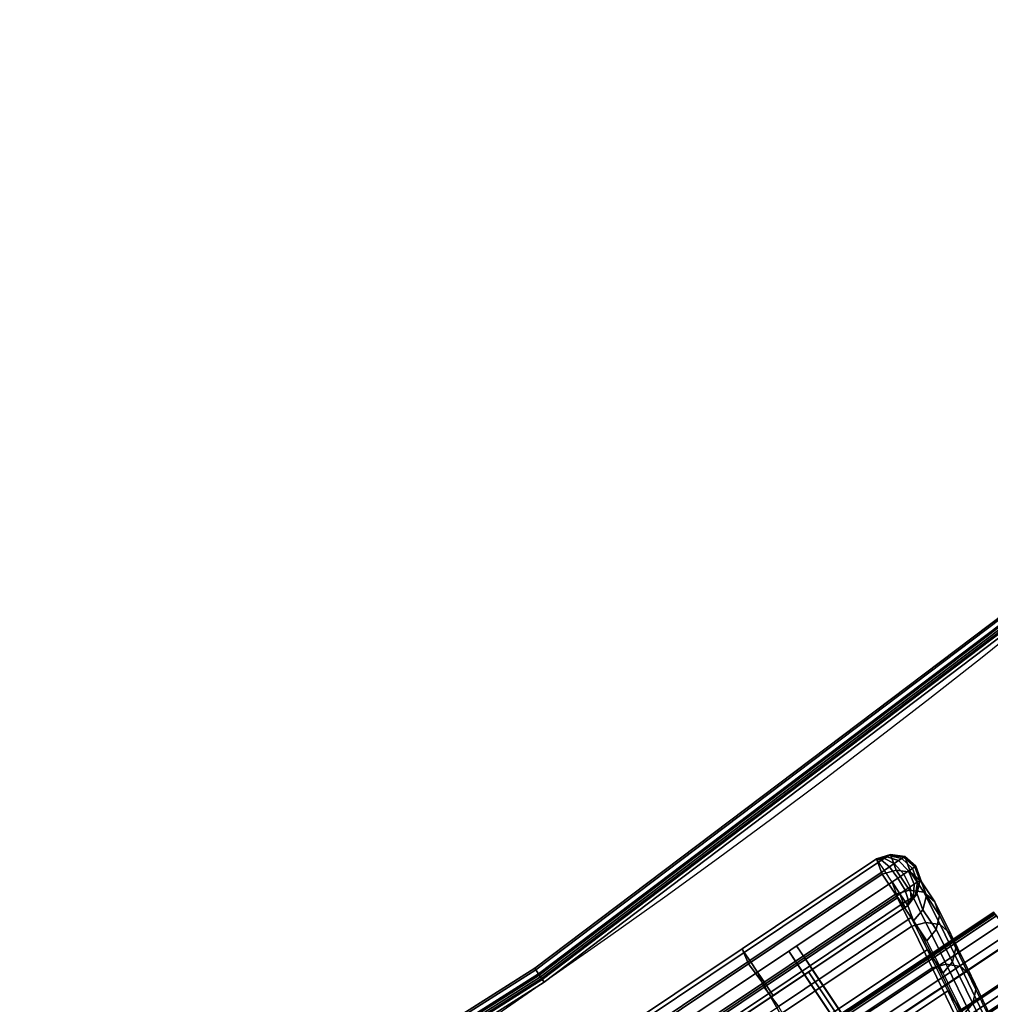
# Model space of a CAD drawing. Units: metres. Extents: x -0.21 to 2.26, y -0.87 to 1.08.
# Drawn here: x 0.93 to 1.14, y 0.37 to 0.58 of the extents above; entities that cross this region are included whole.
import ezdxf

# ---------------------------------------------------------------- set-up
doc = ezdxf.new("R2010")
doc.units = ezdxf.units.M
for name, color, linetype in [('72_CMAN_INSERT', 7, 'Continuous'), ('72_CMAN_RECEPTION_D2_ANY', 251, 'Continuous'), ('72_CMAN_RECEPTION_D3_DOGA', 7, 'Continuous'), ('72_CMAN_RECEPTION_D3_TELAIO', 7, 'Continuous'), ('72_CMAN_RECEPTION_D3_TOPREC', 7, 'Continuous')]:
    doc.layers.add(name, color=color, linetype=linetype)

# ---------------------------------------------------------------- blocks, each defined once
blk = doc.blocks.new('72CMAN_RECEPTION_D3_DOGA_CONV60_1')
for points in [[(0.01371, 0.04177, 0.64441), (0.01105, 0.03641, 0.64443), (0.19635, -0.05584, 0.64446), (0.19902, -0.05048, 0.64444)], [(0.13992, -0.01436, 0.64441), (0.13789, -0.0172, 0.5367), (0.16866, -0.03252, 0.5367), (0.17081, -0.02974, 0.64442)], [(0.13992, -0.01436, 0.64441), (0.17081, -0.02974, 0.64442), (0.17037, -0.03053, 0.64742), (0.13949, -0.01515, 0.64741)], [(0.13949, -0.01515, 0.64741), (0.17037, -0.03053, 0.64742), (0.16944, -0.03239, 0.64971), (0.13856, -0.01701, 0.64971)], [(0.13789, -0.0172, 0.5367), (0.13596, -0.02193, 0.42905), (0.16664, -0.03721, 0.42905), (0.16866, -0.03252, 0.5367)], [(0.13856, -0.01701, 0.64971), (0.16944, -0.03239, 0.64971), (0.16811, -0.03507, 0.6505), (0.13722, -0.0197, 0.65049)], [(0.13726, -0.01972, 0.64443), (0.13522, -0.02256, 0.53672), (0.16599, -0.03788, 0.53672), (0.16814, -0.03509, 0.64444)], [(0.13722, -0.0197, 0.65049), (0.16811, -0.03507, 0.6505), (0.16677, -0.03776, 0.64973), (0.13588, -0.02239, 0.64973)], [(0.13596, -0.02193, 0.42905), (0.13238, -0.02862, 0.32155), (0.1628, -0.04378, 0.32155), (0.16664, -0.03721, 0.42905)], [(0.13522, -0.02256, 0.53672), (0.1333, -0.02728, 0.42907), (0.16397, -0.04256, 0.42907), (0.16599, -0.03788, 0.53672)], [(0.13588, -0.02239, 0.64973), (0.16677, -0.03776, 0.64973), (0.16583, -0.03964, 0.64745), (0.13495, -0.02427, 0.64745)], [(0.13495, -0.02427, 0.64745), (0.16583, -0.03964, 0.64745), (0.16547, -0.04046, 0.64446), (0.13458, -0.02509, 0.64445)], [(0.17081, -0.02974, 0.64442), (0.16866, -0.03252, 0.5367), (0.19941, -0.04783, 0.53671), (0.20169, -0.04511, 0.64443)], [(0.17037, -0.03053, 0.64742), (0.20126, -0.0459, 0.64742), (0.20033, -0.04776, 0.64972), (0.16944, -0.03239, 0.64971)], [(0.17081, -0.02974, 0.64442), (0.20169, -0.04511, 0.64443), (0.20126, -0.0459, 0.64742), (0.17037, -0.03053, 0.64742)], [(0.16866, -0.03252, 0.5367), (0.16664, -0.03721, 0.42905), (0.19714, -0.0524, 0.42905), (0.19941, -0.04783, 0.53671)], [(0.16944, -0.03239, 0.64971), (0.20033, -0.04776, 0.64972), (0.19899, -0.05045, 0.65051), (0.16811, -0.03507, 0.6505)], [(0.16814, -0.03509, 0.64444), (0.16599, -0.03788, 0.53672), (0.19674, -0.05319, 0.53673), (0.19902, -0.05048, 0.64444)], [(0.16811, -0.03507, 0.6505), (0.19899, -0.05045, 0.65051), (0.19765, -0.05314, 0.64974), (0.16677, -0.03776, 0.64973)], [(0.16664, -0.03721, 0.42905), (0.1628, -0.04378, 0.32155), (0.19293, -0.05878, 0.32155), (0.19714, -0.0524, 0.42905)], [(0.16677, -0.03776, 0.64973), (0.19765, -0.05314, 0.64974), (0.19672, -0.05502, 0.64746), (0.16583, -0.03964, 0.64745)], [(0.16599, -0.03788, 0.53672), (0.16397, -0.04256, 0.42907), (0.19448, -0.05775, 0.42907), (0.19674, -0.05319, 0.53673)], [(0.16583, -0.03964, 0.64745), (0.19672, -0.05502, 0.64746), (0.19635, -0.05584, 0.64446), (0.16547, -0.04046, 0.64446)], [(0.16674, -0.05577, 0.32159), (0.17397, -0.04134, 0.64443), (0.1753, -0.03866, 0.64443), (0.16808, -0.05309, 0.32158)], [(0.16853, -0.05667, 0.32159), (0.17576, -0.04223, 0.64443), (0.17709, -0.03955, 0.64443), (0.16987, -0.05398, 0.32158)], [(0.1654, -0.05846, 0.3216), (0.17263, -0.04403, 0.64444), (0.17397, -0.04134, 0.64443), (0.16674, -0.05577, 0.32159)], [(0.1628, -0.04378, 0.32155), (0.1577, -0.05216, 0.21423), (0.1874, -0.06696, 0.21423), (0.19293, -0.05878, 0.32155)], [(0.16397, -0.04256, 0.42907), (0.16014, -0.04913, 0.32157), (0.19026, -0.06414, 0.32157), (0.19448, -0.05775, 0.42907)], [(0.1654, -0.05846, 0.3216), (0.1663, -0.05891, 0.3216), (0.17353, -0.04447, 0.64444), (0.17263, -0.04403, 0.64444)], [(0.16719, -0.05935, 0.3216), (0.17442, -0.04492, 0.64444), (0.17576, -0.04223, 0.64443), (0.16853, -0.05667, 0.32159)], [(0.1663, -0.05891, 0.3216), (0.16719, -0.05935, 0.3216), (0.17442, -0.04492, 0.64444), (0.17353, -0.04447, 0.64444)], [(0.20168, -0.04999, 0.53674), (0.20398, -0.04726, 0.64446), (0.20169, -0.04511, 0.64443), (0.19941, -0.04783, 0.53671)], [(0.20126, -0.0459, 0.64742), (0.20033, -0.04776, 0.64972), (0.20155, -0.04837, 0.64955), (0.20194, -0.04624, 0.64733)], [(0.20169, -0.04511, 0.64443), (0.20126, -0.0459, 0.64742), (0.20194, -0.04624, 0.64733), (0.20169, -0.04511, 0.64443)], [(0.20169, -0.04511, 0.64443), (0.20194, -0.04624, 0.64733), (0.20259, -0.04656, 0.64704), (0.20169, -0.04511, 0.64443)], [(0.20169, -0.04511, 0.64443), (0.20259, -0.04656, 0.64704), (0.20314, -0.04684, 0.64658), (0.20169, -0.04511, 0.64443)], [(0.20169, -0.04511, 0.64443), (0.20314, -0.04684, 0.64658), (0.20357, -0.04705, 0.64597), (0.20169, -0.04511, 0.64443)], [(0.20169, -0.04511, 0.64443), (0.20357, -0.04705, 0.64597), (0.20384, -0.04719, 0.64526), (0.20169, -0.04511, 0.64443)], [(0.20169, -0.04511, 0.64443), (0.20384, -0.04719, 0.64526), (0.20398, -0.04726, 0.64446), (0.20169, -0.04511, 0.64443)], [(0.19937, -0.05458, 0.42908), (0.20168, -0.04999, 0.53674), (0.19941, -0.04783, 0.53671), (0.19714, -0.0524, 0.42905)], [(0.20033, -0.04776, 0.64972), (0.19899, -0.05045, 0.65051), (0.20039, -0.05115, 0.65031), (0.20155, -0.04837, 0.64955)], [(0.20194, -0.04624, 0.64733), (0.20155, -0.04837, 0.64955), (0.20269, -0.04894, 0.64903), (0.20259, -0.04656, 0.64704)], [(0.2028, -0.05288, 0.53674), (0.2051, -0.05015, 0.64446), (0.20398, -0.04726, 0.64446), (0.20168, -0.04999, 0.53674)], [(0.20259, -0.04656, 0.64704), (0.20269, -0.04894, 0.64903), (0.20367, -0.04943, 0.64821), (0.20314, -0.04684, 0.64658)], [(0.20314, -0.04684, 0.64658), (0.20367, -0.04943, 0.64821), (0.20442, -0.0498, 0.64712), (0.20357, -0.04705, 0.64597)], [(0.20357, -0.04705, 0.64597), (0.20442, -0.0498, 0.64712), (0.2049, -0.05004, 0.64586), (0.20384, -0.04719, 0.64526)], [(0.20384, -0.04719, 0.64526), (0.2049, -0.05004, 0.64586), (0.2051, -0.05015, 0.64446), (0.20398, -0.04726, 0.64446)], [(0.16014, -0.04913, 0.32157), (0.15503, -0.05751, 0.21425), (0.18473, -0.07231, 0.21425), (0.19026, -0.06414, 0.32157)], [(0.20049, -0.05746, 0.42908), (0.2028, -0.05288, 0.53674), (0.20168, -0.04999, 0.53674), (0.19937, -0.05458, 0.42908)], [(0.20155, -0.04837, 0.64955), (0.20039, -0.05115, 0.65031), (0.2017, -0.0518, 0.64972), (0.20269, -0.04894, 0.64903)], [(0.20269, -0.04894, 0.64903), (0.2017, -0.0518, 0.64972), (0.20283, -0.05236, 0.64876), (0.20367, -0.04943, 0.64821)], [(0.20216, -0.05591, 0.53674), (0.20446, -0.05319, 0.64446), (0.2051, -0.05015, 0.64446), (0.2028, -0.05288, 0.53674)], [(0.20367, -0.04943, 0.64821), (0.20283, -0.05236, 0.64876), (0.2037, -0.05279, 0.64752), (0.20442, -0.0498, 0.64712)], [(0.20442, -0.0498, 0.64712), (0.2037, -0.05279, 0.64752), (0.20424, -0.05306, 0.64606), (0.2049, -0.05004, 0.64586)], [(0.2049, -0.05004, 0.64586), (0.20424, -0.05306, 0.64606), (0.20446, -0.05319, 0.64446), (0.2051, -0.05015, 0.64446)], [(0.1577, -0.05216, 0.21423), (0.15161, -0.06184, 0.10707), (0.1809, -0.07643, 0.10707), (0.1874, -0.06696, 0.21423)], [(0.19511, -0.06099, 0.32156), (0.19937, -0.05458, 0.42908), (0.19714, -0.0524, 0.42905), (0.19293, -0.05878, 0.32155)], [(0.19903, -0.05047, 0.64446), (0.19769, -0.05315, 0.64446), (0.19542, -0.05585, 0.53674), (0.19675, -0.05317, 0.53674)], [(0.19899, -0.05045, 0.65051), (0.19765, -0.05314, 0.64974), (0.19888, -0.05375, 0.64957), (0.20039, -0.05115, 0.65031)], [(0.20039, -0.05115, 0.65031), (0.19888, -0.05375, 0.64957), (0.20002, -0.05432, 0.64905), (0.2017, -0.0518, 0.64972)], [(0.2017, -0.0518, 0.64972), (0.20002, -0.05432, 0.64905), (0.201, -0.05481, 0.64822), (0.20283, -0.05236, 0.64876)], [(0.20283, -0.05236, 0.64876), (0.201, -0.05481, 0.64822), (0.20176, -0.05519, 0.64713), (0.2037, -0.05279, 0.64752)], [(0.19675, -0.05317, 0.53674), (0.19542, -0.05585, 0.53674), (0.19315, -0.06042, 0.42909), (0.19449, -0.05773, 0.42909)], [(0.19769, -0.05315, 0.64446), (0.19635, -0.05584, 0.64446), (0.19408, -0.05854, 0.53674), (0.19542, -0.05585, 0.53674)], [(0.19621, -0.06386, 0.32156), (0.20049, -0.05746, 0.42908), (0.19937, -0.05458, 0.42908), (0.19511, -0.06099, 0.32156)], [(0.19765, -0.05314, 0.64974), (0.19672, -0.05502, 0.64746), (0.19741, -0.05537, 0.64737), (0.19888, -0.05375, 0.64957)], [(0.19888, -0.05375, 0.64957), (0.19741, -0.05537, 0.64737), (0.19806, -0.05569, 0.64708), (0.20002, -0.05432, 0.64905)], [(0.20002, -0.05432, 0.64905), (0.19806, -0.05569, 0.64708), (0.19863, -0.05597, 0.64661), (0.201, -0.05481, 0.64822)], [(0.19985, -0.06048, 0.42908), (0.20216, -0.05591, 0.53674), (0.2028, -0.05288, 0.53674), (0.20049, -0.05746, 0.42908)], [(0.20013, -0.05826, 0.53674), (0.20242, -0.05554, 0.64446), (0.20446, -0.05319, 0.64446), (0.20216, -0.05591, 0.53674)], [(0.2037, -0.05279, 0.64752), (0.20176, -0.05519, 0.64713), (0.20224, -0.05542, 0.64587), (0.20424, -0.05306, 0.64606)], [(0.20424, -0.05306, 0.64606), (0.20224, -0.05542, 0.64587), (0.20242, -0.05554, 0.64446), (0.20446, -0.05319, 0.64446)], [(0.19542, -0.05585, 0.53674), (0.19408, -0.05854, 0.53674), (0.19181, -0.0631, 0.42909), (0.19315, -0.06042, 0.42909)], [(0.19407, -0.05856, 0.53674), (0.19635, -0.05584, 0.64446), (0.19944, -0.05639, 0.64446), (0.19715, -0.05911, 0.53674)], [(0.19672, -0.05502, 0.64746), (0.19635, -0.05584, 0.64446), (0.19635, -0.05584, 0.64446), (0.19741, -0.05537, 0.64737)], [(0.19741, -0.05537, 0.64737), (0.19635, -0.05584, 0.64446), (0.19635, -0.05584, 0.64446), (0.19806, -0.05569, 0.64708)], [(0.19806, -0.05569, 0.64708), (0.19635, -0.05584, 0.64446), (0.19635, -0.05584, 0.64446), (0.19863, -0.05597, 0.64661)], [(0.19863, -0.05597, 0.64661), (0.19635, -0.05584, 0.64446), (0.19635, -0.05584, 0.64446), (0.19906, -0.05618, 0.64599)], [(0.19906, -0.05618, 0.64599), (0.19635, -0.05584, 0.64446), (0.19635, -0.05584, 0.64446), (0.19934, -0.05632, 0.64527)], [(0.19934, -0.05632, 0.64527), (0.19635, -0.05584, 0.64446), (0.19635, -0.05584, 0.64446), (0.19944, -0.05639, 0.64446)], [(0.19715, -0.05911, 0.53674), (0.19944, -0.05639, 0.64446), (0.20242, -0.05554, 0.64446), (0.20013, -0.05826, 0.53674)], [(0.19783, -0.06282, 0.42908), (0.20013, -0.05826, 0.53674), (0.20216, -0.05591, 0.53674), (0.19985, -0.06048, 0.42908)], [(0.201, -0.05481, 0.64822), (0.19863, -0.05597, 0.64661), (0.19906, -0.05618, 0.64599), (0.20176, -0.05519, 0.64713)], [(0.20176, -0.05519, 0.64713), (0.19906, -0.05618, 0.64599), (0.19934, -0.05632, 0.64527), (0.20224, -0.05542, 0.64587)], [(0.20224, -0.05542, 0.64587), (0.19934, -0.05632, 0.64527), (0.19944, -0.05639, 0.64446), (0.20242, -0.05554, 0.64446)], [(0.15503, -0.05751, 0.21425), (0.14895, -0.06719, 0.10709), (0.17824, -0.08179, 0.10709), (0.18473, -0.07231, 0.21425)], [(0.19449, -0.05773, 0.42909), (0.19315, -0.06042, 0.42909), (0.18894, -0.0668, 0.32159), (0.19027, -0.06412, 0.32159)], [(0.19181, -0.06312, 0.42909), (0.19407, -0.05856, 0.53674), (0.19715, -0.05911, 0.53674), (0.19487, -0.06369, 0.42908)], [(0.19487, -0.06369, 0.42908), (0.19715, -0.05911, 0.53674), (0.20013, -0.05826, 0.53674), (0.19783, -0.06282, 0.42908)], [(0.19558, -0.06687, 0.32156), (0.19985, -0.06048, 0.42908), (0.20049, -0.05746, 0.42908), (0.19621, -0.06386, 0.32156)], [(0.18953, -0.06919, 0.21422), (0.19511, -0.06099, 0.32156), (0.19293, -0.05878, 0.32155), (0.1874, -0.06696, 0.21423)], [(0.19315, -0.06042, 0.42909), (0.19181, -0.0631, 0.42909), (0.1876, -0.06949, 0.32159), (0.18894, -0.0668, 0.32159)], [(0.19358, -0.0692, 0.32156), (0.19783, -0.06282, 0.42908), (0.19985, -0.06048, 0.42908), (0.19558, -0.06687, 0.32156)], [(0.19062, -0.07205, 0.21422), (0.19621, -0.06386, 0.32156), (0.19511, -0.06099, 0.32156), (0.18953, -0.06919, 0.21422)], [(0.19063, -0.07008, 0.32156), (0.19487, -0.06369, 0.42908), (0.19783, -0.06282, 0.42908), (0.19358, -0.0692, 0.32156)], [(0.19027, -0.06412, 0.32159), (0.18894, -0.0668, 0.32159), (0.18341, -0.07498, 0.21427), (0.18474, -0.07229, 0.21427)], [(0.18759, -0.06951, 0.32159), (0.19181, -0.06312, 0.42909), (0.19487, -0.06369, 0.42908), (0.19063, -0.07008, 0.32156)], [(0.18999, -0.07504, 0.21422), (0.19558, -0.06687, 0.32156), (0.19621, -0.06386, 0.32156), (0.19062, -0.07205, 0.21422)], [(0.18299, -0.07869, 0.10705), (0.18953, -0.06919, 0.21422), (0.1874, -0.06696, 0.21423), (0.1809, -0.07643, 0.10707)], [(0.18894, -0.0668, 0.32159), (0.1876, -0.06949, 0.32159), (0.18207, -0.07766, 0.21427), (0.18341, -0.07498, 0.21427)], [(0.188, -0.07737, 0.21422), (0.19358, -0.0692, 0.32156), (0.19558, -0.06687, 0.32156), (0.18999, -0.07504, 0.21422)], [(0.18407, -0.08154, 0.10705), (0.19062, -0.07205, 0.21422), (0.18953, -0.06919, 0.21422), (0.18299, -0.07869, 0.10705)], [(0.18508, -0.07826, 0.21422), (0.19063, -0.07008, 0.32156), (0.19358, -0.0692, 0.32156), (0.188, -0.07737, 0.21422)], [(0.18206, -0.07768, 0.21427), (0.18759, -0.06951, 0.32159), (0.19063, -0.07008, 0.32156), (0.18508, -0.07826, 0.21422)], [(0.18474, -0.07229, 0.21427), (0.18341, -0.07498, 0.21427), (0.17691, -0.08446, 0.1071), (0.17825, -0.08177, 0.1071)], [(0.18345, -0.08452, 0.10705), (0.18999, -0.07504, 0.21422), (0.19062, -0.07205, 0.21422), (0.18407, -0.08154, 0.10705)], [(0.18341, -0.07498, 0.21427), (0.18207, -0.07766, 0.21427), (0.17557, -0.08714, 0.1071), (0.17691, -0.08446, 0.1071)], [(0.18148, -0.08685, 0.10705), (0.188, -0.07737, 0.21422), (0.18999, -0.07504, 0.21422), (0.18345, -0.08452, 0.10705)], [(0.17858, -0.08775, 0.10705), (0.18508, -0.07826, 0.21422), (0.188, -0.07737, 0.21422), (0.18148, -0.08685, 0.10705)], [(0.17557, -0.08716, 0.10711), (0.18206, -0.07768, 0.21427), (0.18508, -0.07826, 0.21422), (0.17858, -0.08775, 0.10705)]]:
    blk.add_3dface(points)
blk = doc.blocks.new('72CMAN_RECEPTION_D3_TELAIOFOR_CONV60_1')
for points in [[(1.15404, -0.17876, 0.46701), (1.154, -0.17847, 0.4663), (0.91233, -0.19378, 0.4663), (0.91233, -0.19407, 0.46701)], [(1.154, -0.17847, 0.4555), (1.154, -0.17847, 0.4609), (0.91233, -0.19378, 0.4609), (0.91233, -0.19378, 0.4555)], [(1.154, -0.17847, 0.4609), (1.154, -0.17847, 0.4663), (0.91233, -0.19378, 0.4663), (0.91233, -0.19378, 0.4609)], [(1.15402, -0.17861, 0.45515), (1.154, -0.17847, 0.4555), (0.91233, -0.19378, 0.4555), (0.91233, -0.19393, 0.45515)], [(1.15404, -0.17876, 0.43259), (1.154, -0.17847, 0.4333), (0.91233, -0.19378, 0.4333), (0.91233, -0.19407, 0.43259)], [(1.154, -0.17847, 0.4333), (1.154, -0.17847, 0.4387), (0.91233, -0.19378, 0.4387), (0.91233, -0.19378, 0.4333)], [(1.154, -0.17847, 0.4387), (1.154, -0.17847, 0.4441), (0.91233, -0.19378, 0.4441), (0.91233, -0.19378, 0.4387)], [(1.15402, -0.17861, 0.44445), (1.154, -0.17847, 0.4441), (0.91233, -0.19378, 0.4441), (0.91233, -0.19393, 0.44445)], [(1.15407, -0.17897, 0.455), (1.15402, -0.17861, 0.45515), (0.91233, -0.19393, 0.45515), (0.91233, -0.19428, 0.455)], [(1.15407, -0.17897, 0.4446), (1.15402, -0.17861, 0.44445), (0.91233, -0.19393, 0.44445), (0.91233, -0.19428, 0.4446)], [(1.15413, -0.17946, 0.4673), (1.15404, -0.17876, 0.46701), (0.91233, -0.19407, 0.46701), (0.91233, -0.19478, 0.4673)], [(1.15413, -0.17946, 0.4323), (1.15404, -0.17876, 0.43259), (0.91233, -0.19407, 0.43259), (0.91233, -0.19478, 0.4323)], [(1.15438, -0.18145, 0.455), (1.15407, -0.17897, 0.455), (0.91233, -0.19428, 0.455), (0.91233, -0.19678, 0.455)], [(1.15407, -0.17897, 0.4446), (1.15438, -0.18145, 0.4446), (0.91233, -0.19678, 0.4446), (0.91233, -0.19428, 0.4446)], [(1.15492, -0.18569, 0.4673), (1.15413, -0.17946, 0.4673), (0.91233, -0.19478, 0.4673), (0.91233, -0.20106, 0.4673)], [(1.15492, -0.18566, 0.4323), (1.15413, -0.17946, 0.4323), (0.91233, -0.19478, 0.4323), (0.91233, -0.20103, 0.4323)], [(1.1547, -0.18393, 0.455), (1.15438, -0.18145, 0.455), (0.91233, -0.19678, 0.455), (0.91233, -0.19928, 0.455)], [(1.15438, -0.18145, 0.4446), (1.1547, -0.18393, 0.4446), (0.91233, -0.19928, 0.4446), (0.91233, -0.19678, 0.4446)], [(1.1547, -0.18393, 0.4446), (1.1547, -0.18393, 0.4498), (0.91233, -0.19928, 0.4498), (0.91233, -0.19928, 0.4446)], [(1.1547, -0.18393, 0.4498), (1.1547, -0.18393, 0.455), (0.91233, -0.19928, 0.455), (0.91233, -0.19928, 0.4498)], [(1.15571, -0.19185, 0.4323), (1.15492, -0.18566, 0.4323), (0.91233, -0.20103, 0.4323), (0.91233, -0.20727, 0.4323)], [(1.15572, -0.19192, 0.46729), (1.15492, -0.18569, 0.4673), (0.91233, -0.20106, 0.4673), (0.91233, -0.20734, 0.46729)], [(1.15573, -0.19204, 0.43234), (1.15571, -0.19185, 0.4323), (0.91233, -0.20727, 0.4323), (0.91233, -0.20746, 0.43234)], [(1.15573, -0.19207, 0.46724), (1.15572, -0.19192, 0.46729), (0.91233, -0.20734, 0.46729), (0.91233, -0.20749, 0.46724)], [(1.15575, -0.1922, 0.43245), (1.15573, -0.19204, 0.43234), (0.91233, -0.20746, 0.43234), (0.91233, -0.20763, 0.43245)], [(1.15575, -0.1922, 0.46715), (1.15573, -0.19207, 0.46724), (0.91233, -0.20749, 0.46724), (0.91233, -0.20763, 0.46715)], [(1.15595, -0.1938, 0.46555), (1.15575, -0.1922, 0.46715), (0.91233, -0.20763, 0.46715), (0.91233, -0.20923, 0.46555)], [(1.15595, -0.1938, 0.43405), (1.15575, -0.1922, 0.43245), (0.91233, -0.20763, 0.43245), (0.91233, -0.20923, 0.43405)], [(1.15616, -0.19539, 0.46395), (1.15595, -0.1938, 0.46555), (0.91233, -0.20923, 0.46555), (0.91233, -0.21083, 0.46395)], [(1.15616, -0.19539, 0.43565), (1.15595, -0.1938, 0.43405), (0.91233, -0.20923, 0.43405), (0.91233, -0.21083, 0.43565)], [(1.15618, -0.19555, 0.46384), (1.15616, -0.19539, 0.46395), (0.91233, -0.21083, 0.46395), (0.91233, -0.211, 0.46384)], [(1.15618, -0.19555, 0.43576), (1.15616, -0.19539, 0.43565), (0.91233, -0.21083, 0.43565), (0.91233, -0.211, 0.43576)], [(1.1562, -0.19574, 0.4638), (1.15618, -0.19555, 0.46384), (0.91233, -0.211, 0.46384), (0.91233, -0.21119, 0.4638)], [(1.1562, -0.19574, 0.4358), (1.15618, -0.19555, 0.43576), (0.91233, -0.211, 0.43576), (0.91233, -0.21119, 0.4358)], [(1.15635, -0.19687, 0.4638), (1.1562, -0.19574, 0.4638), (0.91233, -0.21119, 0.4638), (0.91233, -0.21233, 0.4638)], [(1.15635, -0.19694, 0.43579), (1.1562, -0.19574, 0.4358), (0.91233, -0.21119, 0.4358), (0.91233, -0.2124, 0.43579)], [(1.15649, -0.19801, 0.4638), (1.15635, -0.19687, 0.4638), (0.91233, -0.21233, 0.4638), (0.91233, -0.21348, 0.4638)], [(1.15651, -0.19814, 0.43578), (1.15635, -0.19694, 0.43579), (0.91233, -0.2124, 0.43579), (0.91233, -0.21361, 0.43578)], [(1.15653, -0.19836, 0.46395), (1.15649, -0.19801, 0.4638), (0.91233, -0.21348, 0.4638), (0.91233, -0.21383, 0.46395)], [(1.15654, -0.1984, 0.4356), (1.15651, -0.19814, 0.43578), (0.91233, -0.21361, 0.43578), (0.91233, -0.21387, 0.4356)], [(1.15655, -0.19851, 0.4643), (1.15653, -0.19836, 0.46395), (0.91233, -0.21383, 0.46395), (0.91233, -0.21398, 0.4643)], [(1.15655, -0.19851, 0.4353), (1.15654, -0.1984, 0.4356), (0.91233, -0.21387, 0.4356), (0.91233, -0.21398, 0.4353)], [(1.15656, -0.19857, 0.46724), (1.15655, -0.19851, 0.4671), (0.91233, -0.21398, 0.4671), (0.91233, -0.21404, 0.46724)], [(1.15655, -0.19851, 0.4643), (1.15655, -0.19851, 0.4657), (0.91233, -0.21398, 0.4657), (0.91233, -0.21398, 0.4643)], [(1.15655, -0.19851, 0.4657), (1.15655, -0.19851, 0.4671), (0.91233, -0.21398, 0.4671), (0.91233, -0.21398, 0.4657)], [(1.15656, -0.19857, 0.43236), (1.15655, -0.19851, 0.4325), (0.91233, -0.21398, 0.4325), (0.91233, -0.21404, 0.43236)], [(1.15655, -0.19851, 0.4325), (1.15655, -0.19851, 0.4339), (0.91233, -0.21398, 0.4339), (0.91233, -0.21398, 0.4325)], [(1.15655, -0.19851, 0.4339), (1.15655, -0.19851, 0.4353), (0.91233, -0.21398, 0.4353), (0.91233, -0.21398, 0.4339)], [(1.15658, -0.19871, 0.4673), (1.15656, -0.19857, 0.46724), (0.91233, -0.21404, 0.46724), (0.91233, -0.21418, 0.4673)], [(1.15658, -0.19871, 0.4323), (1.15656, -0.19857, 0.43236), (0.91233, -0.21404, 0.43236), (0.91233, -0.21418, 0.4323)], [(1.15674, -0.2, 0.4673), (1.15658, -0.19871, 0.4673), (0.91233, -0.21418, 0.4673), (0.91233, -0.21548, 0.4673)], [(1.15674, -0.2, 0.4323), (1.15658, -0.19871, 0.4323), (0.91233, -0.21418, 0.4323), (0.91233, -0.21548, 0.4323)], [(1.15691, -0.20129, 0.4673), (1.15674, -0.2, 0.4673), (0.91233, -0.21548, 0.4673), (0.91233, -0.21678, 0.4673)], [(1.15691, -0.20129, 0.4323), (1.15674, -0.2, 0.4323), (0.91233, -0.21548, 0.4323), (0.91233, -0.21678, 0.4323)], [(1.157, -0.20198, 0.467), (1.15691, -0.20129, 0.4673), (0.91233, -0.21678, 0.4673), (0.91233, -0.21748, 0.467)], [(1.157, -0.20199, 0.43259), (1.15691, -0.20129, 0.4323), (0.91233, -0.21678, 0.4323), (0.91233, -0.21749, 0.43259)], [(1.15703, -0.20228, 0.4663), (1.157, -0.20198, 0.467), (0.91233, -0.21748, 0.467), (0.91233, -0.21778, 0.4663)], [(1.15703, -0.20228, 0.4333), (1.157, -0.20199, 0.43259), (0.91233, -0.21749, 0.43259), (0.91233, -0.21778, 0.4333)], [(1.15703, -0.20228, 0.4663), (1.15703, -0.20228, 0.4498), (0.91233, -0.21778, 0.4498), (0.91233, -0.21778, 0.4663)], [(1.15703, -0.20228, 0.4498), (1.15703, -0.20228, 0.4333), (0.91233, -0.21778, 0.4333), (0.91233, -0.21778, 0.4498)]]:
    blk.add_3dface(points)
blk = doc.blocks.new('72CMAN_RECEPTION_D3_TOPCONV_60_1')
for points in [[(0.15159, 0.6742, 0.02541), (0.30215, 0.69287, 0.02541), (0.30231, 0.69148, 0.00141), (0.15167, 0.67266, 0.00141)], [(0.30219, 0.69249, 0.02618), (0.30215, 0.69287, 0.02541), (0.15159, 0.6742, 0.02541), (0.15161, 0.67379, 0.02618)], [(0.3023, 0.69155, 0.02683), (0.30219, 0.69249, 0.02618), (0.15161, 0.67379, 0.02618), (0.15166, 0.6728, 0.02683)], [(0.30246, 0.69043, 0.02726), (0.3023, 0.69155, 0.02683), (0.15166, 0.6728, 0.02683), (0.15175, 0.67162, 0.02726)], [(0.15168, 0.67249, 0.00065), (0.15167, 0.67266, 0.00141), (0.3023, 0.69147, 0.00141), (0.30232, 0.69131, 0.00065)], [(0.15171, 0.67203), (0.15168, 0.67249, 0.00065), (0.30232, 0.69131, 0.00065), (0.30237, 0.69085, 0)], [(0.15176, 0.67138, -0.00043), (0.15171, 0.67203), (0.30237, 0.69085, 0), (0.30248, 0.69021, -0.00043)], [(0.30264, 0.6895, 0.02741), (0.30246, 0.69043, 0.02726), (0.15175, 0.67162, 0.02726), (0.15184, 0.67067, 0.02741)], [(0.15184, 0.67067, -0.00059), (0.15176, 0.67138, -0.00043), (0.30248, 0.69021, -0.00043), (0.30264, 0.6895, -0.00059)], [(0, 0.66796, 0.02541), (0.15159, 0.6742, 0.02541), (0.15167, 0.67266, 0.00141), (0, 0.66637, 0.00141)], [(0.15161, 0.67379, 0.02618), (0.15159, 0.6742, 0.02541), (0, 0.66796, 0.02541), (0, 0.66754, 0.02618)], [(0.15166, 0.6728, 0.02683), (0.15161, 0.67379, 0.02618), (0, 0.66754, 0.02618), (0, 0.66653, 0.02683)], [(0.15175, 0.67162, 0.02726), (0.15166, 0.6728, 0.02683), (0, 0.66653, 0.02683), (0, 0.66533, 0.02726)], [(0, 0.6662, 0.00065), (0, 0.66637, 0.00141), (0.15167, 0.67266, 0.00141), (0.15168, 0.67249, 0.00065)], [(0, 0.66574), (0, 0.6662, 0.00065), (0.15168, 0.67249, 0.00065), (0.15171, 0.67203)], [(0, 0.66509, -0.00043), (0, 0.66574), (0.15171, 0.67203), (0.15176, 0.67138, -0.00043)], [(0.15184, 0.67067, 0.02741), (0.15175, 0.67162, 0.02726), (0, 0.66533, 0.02726), (0, 0.66437, 0.02741)], [(0, 0.66437, -0.00059), (0, 0.66509, -0.00043), (0.15176, 0.67138, -0.00043), (0.15184, 0.67067, -0.00059)]]:
    blk.add_3dface(points)
for points, invisible_edges in [([(0.15184, 0.67067, 0.02741), (0.21781, 0.01089, 0.02741), (0.43397, 0.03936, 0.02741), (0.30264, 0.6895, 0.02741)], 5), ([(0.15184, 0.67067, -0.00059), (0.21781, 0.01089, -0.00059), (0.43397, 0.03936, -0.00059), (0.30264, 0.6895, -0.00059)], 5), ([(0.21781, 0.01089, 0.02741), (0, 0.00137, 0.02741), (0, 0.66437, 0.02741), (0.15184, 0.67067, 0.02741)], 10), ([(0.21781, 0.01089, -0.00059), (0, 0.00137, -0.00059), (0, 0.66437, -0.00059), (0.15184, 0.67067, -0.00059)], 10)]:
    blk.add_3dface(points, dxfattribs=dict(invisible_edges=invisible_edges))
blk = doc.blocks.new('72_CMAN_RECEPTION_D2_TOPCONV_60_1')
at = {"layer": '72_CMAN_RECEPTION_D2_ANY'}
for centre, radius, start, end in [((0.9109, 1.60896), 1.835, 241.52157, 298.47843), ((0.9109, 1.60896, 0), 2.498, 244.98854, 295.01146)]:
    blk.add_arc(centre, radius, start, end, dxfattribs=at)
blk = doc.blocks.new('72cman_reception20D134A0793414A65B17AD369E9523510')
at = {"rotation": 30}
blk.add_blockref('72_CMAN_RECEPTION_D2_TOPCONV_60_1', (0.0136, 0.0335), dxfattribs=at)
blk = doc.blocks.new('EDWGD1B77ECB77DB4B2F88CD7EACCE14584B')
at = {"color": 7}
blk.add_blockref('72cman_reception20D134A0793414A65B17AD369E9523510', (0, 0), dxfattribs=at)
at = {"layer": '72_CMAN_RECEPTION_D3_DOGA', "color": 0, "rotation": 60.3}
blk.add_blockref('72CMAN_RECEPTION_D3_DOGA_CONV60_1', (0.9756, 0.248, 0.0578), dxfattribs=at)
at = {"layer": '72_CMAN_RECEPTION_D3_TELAIO', "color": 0, "rotation": 30}
blk.add_blockref('72CMAN_RECEPTION_D3_TELAIOFOR_CONV60_1', (0.0511, -0.033, 0.1634), dxfattribs=at)
at = {"layer": '72_CMAN_RECEPTION_D3_TOPREC', "color": 0, "rotation": 30}
blk.add_blockref('72CMAN_RECEPTION_D3_TOPCONV_60_1', (1.2477, -0.2822, 0.7118), dxfattribs=at)
blk = doc.blocks.new('EDWG1971A4B2ADC543EA9D8D613BA1C4A6EA')
at = {"layer": '72_CMAN_INSERT'}
blk.add_blockref('EDWGD1B77ECB77DB4B2F88CD7EACCE14584B', (0, 0), dxfattribs=at)

msp = doc.modelspace()

# ---------------------------------------------------------------- block references
msp.add_blockref('EDWG1971A4B2ADC543EA9D8D613BA1C4A6EA', (0, 0))

doc.saveas('drawing.dxf')
